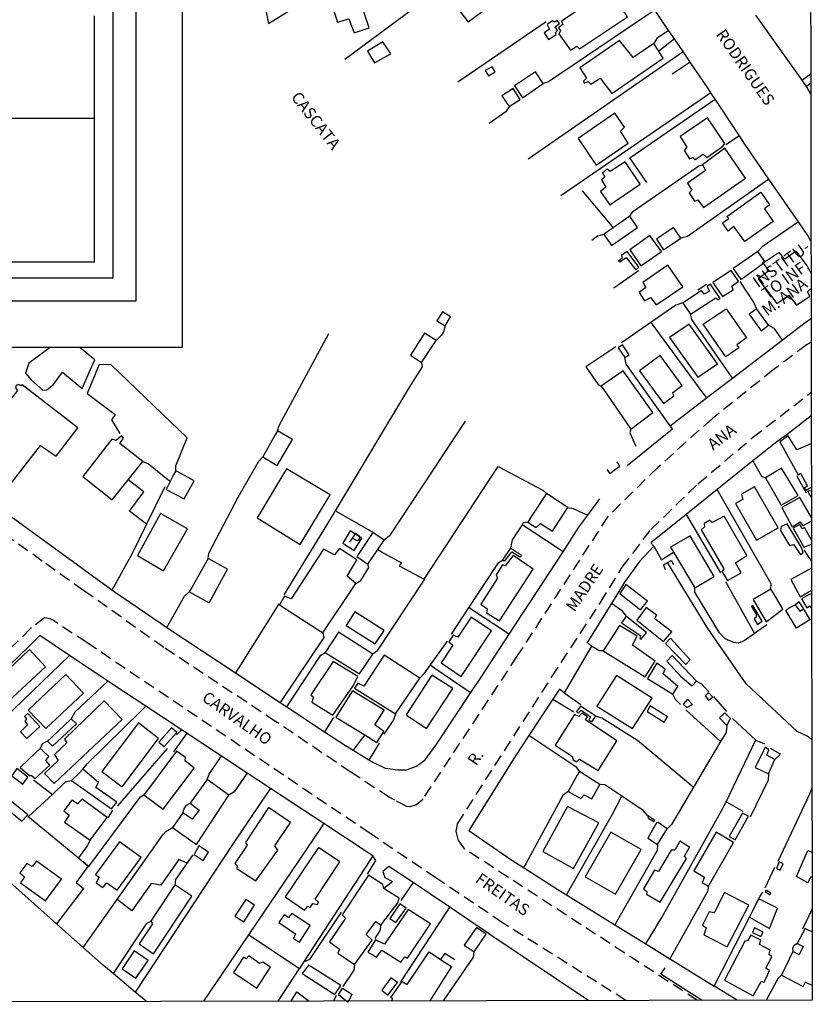
# Model space of a CAD drawing. Units: millimetres. Extents: x 180234 to 180717, y 1670951 to 1671507.
# Drawn here: x 180546 to 180717, y 1670952 to 1671165 of the extents above; entities that cross this region are included whole.
import ezdxf
from ezdxf.enums import TextEntityAlignment as Align

# ---------------------------------------------------------------- set-up
doc = ezdxf.new("R2010")
doc.units = ezdxf.units.MM
doc.header["$LTSCALE"] = 10
doc.header["$MEASUREMENT"] = 0
doc.linetypes.add('DASHED2', pattern=[0.375, 0.25, -0.125])
for name, color, linetype in [('T-DIM', 1, 'Continuous'), ('T-MFIO-EXI', 7, 'DASHED2'), ('T-TEXTP', 7, 'Continuous'), ('V-EDIFICACAO', 2, 'Continuous'), ('V-EDIFICACAO_IDENTIFICADA', 6, 'Continuous'), ('V-LOTE', 2, 'Continuous'), ('V-NOME_DOS_LOGRADOUROS', 7, 'Continuous'), ('V-PONTE_VIADUTO_PASSARELA', 2, 'Continuous'), ('V-TALVEGUE', 7, 'Continuous'), ('V-TESTADA', 5, 'Continuous'), ('X-LIMITE_1000', 7, 'Continuous'), ('X-LIMITE_5000', 255, 'Continuous')]:
    doc.layers.add(name, color=color, linetype=linetype)

msp = doc.modelspace()

# ---------------------------------------------------------------- linework, layer by layer
msp.add_lwpolyline([(180383.39, 1671381.128), (180571.159, 1671381.128), (180571.159, 1671104.13), (180383.39, 1671104.13)], close=True)
at = {"layer": 'DEFPOINTS'}
msp.add_lwpolyline([(180373.39, 1671387.578), (180581.159, 1671387.578), (180581.159, 1671094.13), (180373.39, 1671094.13)], close=True, dxfattribs=at)
at = {"layer": 'T-DIM'}
msp.add_lwpolyline([(180388.39, 1671376.128), (180566.159, 1671376.128), (180566.159, 1671109.13), (180388.39, 1671109.13)], close=True, dxfattribs=at)
at = {"layer": 'T-MFIO-EXI'}
for points in [[(180717.14, 1671095.27), (180716.14, 1671094.67), (180708.95, 1671089.26), (180695.73, 1671078.72), (180683.97, 1671068.18), (180673.18, 1671057.57), (180653.55, 1671027.34), (180633.23, 1670996.55), (180633.02, 1670996.23), (180631.68, 1670995.13), (180630.31, 1670994.8), (180629.73, 1670994.89), (180627.16, 1670996.23), (180625.92, 1670996.87), (180617.61, 1671002.29), (180601.38, 1671013.26), (180577.2, 1671029.25), (180559.86, 1671041.58), (180550.9, 1671047.95), (180508.29, 1671078.25), (180493.37, 1671089.09), (180485.88, 1671094.13)], [(180692.563, 1670952.942), (180692.55, 1670952.95), (180642.29, 1670985.64), (180641.19, 1670987.17), (180641.07, 1670987.34), (180640.94, 1670987.53), (180640.39, 1670989.55), (180640.66, 1670990.96), (180640.69, 1670991.13), (180661.08, 1671022.89), (180671.61, 1671038.98), (180676.3, 1671046.6), (180682.51, 1671054.77), (180692.68, 1671064.64), (180704.49, 1671074.64), (180717.16, 1671084.44)], [(180677.091, 1670952.913), (180677.08, 1670952.92), (180650.4, 1670969.74), (180636.04, 1670979.42), (180621.72, 1670989.08), (180560.57, 1671030.3), (180553.19, 1671035.13), (180552.66, 1671035.48), (180551.45, 1671035.66), (180548.58, 1671033.47), (180548.42, 1671033.32), (180539.27, 1671024.45), (180519.91, 1671006.35), (180501.35, 1670988.25), (180491.79, 1670979.29), (180481.87, 1670969.42), (180482.91, 1670968.44), (180467.37, 1670952.55), (180467.342, 1670952.523)]]:
    msp.add_lwpolyline(points, dxfattribs=at)
at = {"layer": 'T-TEXTP'}
for p, q in [((180562.129, 1671165.846), (180562.129, 1671112.571)), ((180397.71, 1671143.673), (180562.129, 1671143.673)), ((180562.129, 1671112.571), (180397.71, 1671112.571))]:
    msp.add_line(p, q, dxfattribs=at)
at = {"layer": 'V-EDIFICACAO'}
for points in [[(180615.98, 1671169.22), (180615.53, 1671170.56), (180613.01, 1671169.7), (180614.73, 1671164.5), (180617.22, 1671165.17), (180618.34, 1671162.14), (180621.59, 1671163.23), (180619.39, 1671170.12), (180615.98, 1671169.22)], [(180663.14, 1671164.66), (180663.43, 1671163.99), (180662.54, 1671163.23), (180662.98, 1671162.56), (180662.63, 1671161.95), (180665.12, 1671158.41), (180666.52, 1671159.27), (180667.03, 1671158.73), (180677.46, 1671165.62), (180673.51, 1671171.58), (180663.14, 1671164.66)], [(180661.23, 1671164.76), (180660.08, 1671163.96), (180660.56, 1671162.94), (180659.41, 1671162.18), (180660.34, 1671160.74), (180662, 1671161.83), (180661.9, 1671162.24), (180662.28, 1671162.66), (180661.8, 1671163.45), (180662.73, 1671164.15), (180662.22, 1671164.79), (180661.71, 1671164.5), (180661.23, 1671164.76)], [(180621.21, 1671158.22), (180622.77, 1671155.67), (180626.25, 1671157.65), (180624.56, 1671160.23), (180621.21, 1671158.22)], [(180684.18, 1671158.19), (180683.11, 1671159.85), (180678.64, 1671156.79), (180675.74, 1671160.49), (180667.13, 1671154.59), (180668.6, 1671152.32), (180667.9, 1671151.72), (180668.05, 1671151.3), (180668.95, 1671151.62), (180669.49, 1671151.05), (180671.53, 1671152.39), (180674.02, 1671149.04), (180685.15, 1671156.69), (180684.18, 1671158.19)], [(180646.69, 1671153.98), (180647.42, 1671152.83), (180648.82, 1671153.73), (180648.19, 1671154.81), (180646.69, 1671153.98)], [(180653, 1671150.7), (180654.72, 1671148.11), (180659.22, 1671151.17), (180657.53, 1671153.76), (180653, 1671150.7)], [(180650.29, 1671148.53), (180651.85, 1671146.2), (180654.25, 1671147.73), (180652.72, 1671150.09), (180650.29, 1671148.53)], [(180674.69, 1671144.76), (180666.78, 1671139.28), (180670.64, 1671133.57), (180677.59, 1671138.29), (180675.9, 1671140.91), (180676.76, 1671141.77), (180674.69, 1671144.76)], [(180688.82, 1671139.73), (180690.28, 1671137.43), (180689.71, 1671136.7), (180690.86, 1671134.94), (180691.59, 1671135.23), (180692.1, 1671134.78), (180693.82, 1671135.93), (180694.59, 1671135.23), (180697.97, 1671137.56), (180698.45, 1671138.2), (180694.72, 1671143.78), (180688.82, 1671139.73)], [(180693.66, 1671133.6), (180693.93, 1671133.09), (180694.3, 1671132.39), (180690.41, 1671129.65), (180691.37, 1671128.15), (180690.76, 1671127.54), (180691.94, 1671125.76), (180692.61, 1671126.08), (180693.85, 1671124.39), (180702.97, 1671130.73), (180698.51, 1671137.21), (180694.84, 1671134.48), (180693.66, 1671133.6)], [(180673.7, 1671132.14), (180673.06, 1671132.65), (180672.07, 1671131.82), (180672.55, 1671130.96), (180671.82, 1671130.38), (180672.74, 1671128.82), (180671.63, 1671127.83), (180673.64, 1671124.99), (180680.17, 1671129.43), (180676.92, 1671134.24), (180673.7, 1671132.14)], [(180699.32, 1671122.01), (180698.94, 1671122.41), (180706.27, 1671127.67), (180708.11, 1671124.95), (180707.06, 1671124.1), (180708.93, 1671121.36), (180702.8, 1671117.04), (180700.46, 1671120.25), (180699.2, 1671119.29), (180697.98, 1671121.07), (180699.32, 1671122.01)], [(180674.33, 1671119.97), (180672.97, 1671119.02), (180672.33, 1671118.58), (180672.75, 1671117.95), (180673.95, 1671116.16), (180679.6, 1671120.08), (180677.97, 1671122.5)], [(180683.71, 1671117.53), (180685.21, 1671115.23), (180688.97, 1671117.78), (180687.41, 1671120.08), (180683.71, 1671117.53)], [(180682.28, 1671118.3), (180677.97, 1671115.27), (180680.36, 1671111.76), (180684.77, 1671114.85), (180682.28, 1671118.3)], [(180677.4, 1671114.88), (180676.12, 1671113.99), (180676.28, 1671113.45), (180675.52, 1671112.78), (180675.77, 1671112.65), (180677.18, 1671113.58), (180679.22, 1671110.9), (180679.92, 1671111.5), (180677.4, 1671114.88)], [(180700.3, 1671111.22), (180701.92, 1671108.82), (180706.55, 1671112.14), (180707.03, 1671112.78), (180705.62, 1671114.88), (180700.3, 1671111.22)], [(180680.75, 1671108.19), (180681.38, 1671107.07), (180679.95, 1671106.02), (180681.13, 1671104.2), (180682.44, 1671104.96), (180683.65, 1671103.34), (180689.39, 1671107.26), (180686.14, 1671111.89), (180680.75, 1671108.19)], [(180695.9, 1671108.19), (180697.97, 1671105.16), (180700.3, 1671106.62), (180699.98, 1671107.39), (180701.41, 1671108.47), (180699.82, 1671110.8), (180695.9, 1671108.19)], [(180689.42, 1671103.75), (180689.92, 1671103.01), (180691.05, 1671101.33), (180696.56, 1671104.87), (180696.95, 1671104.39), (180697.49, 1671104.74), (180695.38, 1671107.8), (180694.68, 1671107.32), (180695.19, 1671106.27), (180694.05, 1671105.63), (180693.47, 1671106.46), (180689.92, 1671104.08), (180689.42, 1671103.75)], [(180693.77, 1671099.15), (180698.74, 1671102.48), (180703.18, 1671096.2), (180701.05, 1671094.71), (180701.52, 1671094.04), (180698.71, 1671092.11), (180693.77, 1671099.15)], [(180705.33, 1671102.48), (180704.43, 1671101.81), (180703.74, 1671101.3), (180706.32, 1671097.73), (180707.95, 1671098.97), (180705.83, 1671101.81), (180705.33, 1671102.48)], [(180637.44, 1671101.84), (180636.2, 1671099.86), (180638.01, 1671098.81), (180639.19, 1671100.76), (180637.44, 1671101.84)], [(180690.79, 1671099.19), (180686.49, 1671096.26), (180692.61, 1671087.68), (180696.88, 1671090.61), (180690.79, 1671099.19)], [(180633.58, 1671097.22), (180630.55, 1671092.46), (180632.94, 1671090.84), (180636.07, 1671095.65), (180633.58, 1671097.22)], [(180676.35, 1671094.7), (180675.39, 1671094.06), (180676.86, 1671091.92), (180677.78, 1671092.53), (180676.35, 1671094.7)], [(180684.48, 1671092.37), (180680.05, 1671089.08), (180685.21, 1671082.04), (180687.48, 1671083.63), (180687.25, 1671084.4), (180689.23, 1671085.93), (180684.48, 1671092.37)], [(180671.75, 1671085.73), (180672.8, 1671084.22), (180678.16, 1671076.49), (180682.95, 1671080.03), (180676.54, 1671089.05), (180672.28, 1671086.1), (180671.75, 1671085.73)], [(180546.61, 1671086.05), (180546.3, 1671085.8), (180545.79, 1671086.09), (180545.28, 1671085.93), (180545.18, 1671085.38), (180545.56, 1671084.84), (180541.83, 1671079.96), (180542.72, 1671079.04), (180536.12, 1671070.2), (180543.81, 1671064.24), (180550.57, 1671072.95), (180553.92, 1671070.59), (180558.61, 1671076.74), (180546.61, 1671086.05)], [(180569.51, 1671065.49), (180572.64, 1671069.44), (180567.73, 1671073.39), (180568.49, 1671074.54), (180568.08, 1671074.99), (180566.93, 1671074), (180566, 1671074.29), (180559.69, 1671066.25), (180566.07, 1671061.15), (180569.51, 1671065.49)], [(180601.75, 1671076.1), (180601.28, 1671075.25), (180598.63, 1671070.46), (180601.72, 1671068.58), (180605.04, 1671074.25), (180601.75, 1671076.1), (180601.75, 1671076.1)], [(180579.78, 1671067.46), (180579.32, 1671066.56), (180577.74, 1671063.44), (180581.63, 1671061.37), (180583.77, 1671065.32), (180580.4, 1671067.13), (180579.78, 1671067.46)], [(180603.7, 1671067.88), (180597.42, 1671057.26), (180606.7, 1671051.55), (180613.14, 1671062.23), (180603.7, 1671067.88)], [(180710.76, 1671068), (180707.25, 1671065.93), (180710.66, 1671060.03), (180714.3, 1671062.1), (180710.76, 1671068)], [(180704.89, 1671064.02), (180702.05, 1671062.42), (180702.34, 1671061.27), (180700.81, 1671060.38), (180705.3, 1671052.44), (180710.02, 1671055.12), (180704.89, 1671064.02)], [(180655.87, 1671056.36), (180656.14, 1671056.19), (180657.72, 1671055.18), (180658.65, 1671056.04), (180661.23, 1671054.39), (180664.55, 1671059.49), (180659.92, 1671062.52), (180656.57, 1671057.42), (180655.87, 1671056.36)], [(180576.5, 1671058.24), (180571.49, 1671049.16), (180577.17, 1671045.84), (180582.36, 1671054.9), (180576.5, 1671058.24)], [(180695.77, 1671056.27), (180695.23, 1671056.78), (180694.01, 1671056.08), (180694.11, 1671055.34), (180693.38, 1671054.67), (180698.26, 1671046.29), (180697.81, 1671045.68), (180699.05, 1671043.73), (180701.99, 1671045.42), (180700.81, 1671047.56), (180703.26, 1671049.16), (180698.35, 1671057.61), (180695.77, 1671056.27)], [(180711.97, 1671056.01), (180710.69, 1671055.41), (180710.53, 1671054.55), (180712.48, 1671051.32), (180713.34, 1671051.55), (180714.81, 1671049.35), (180715.44, 1671049.73), (180715.06, 1671050.88), (180711.97, 1671056.01)], [(180615.9, 1671051.84), (180618.33, 1671050.2), (180620.02, 1671052.86), (180617.48, 1671054.44), (180615.9, 1671051.84)], [(180623.47, 1671050.42), (180624.84, 1671052.44), (180622.39, 1671054.13), (180618.94, 1671048.93), (180621.33, 1671047.27), (180623.47, 1671050.42)], [(180687.38, 1671049.86), (180691.97, 1671042.14), (180696.21, 1671044.6), (180690.98, 1671053.4), (180686.74, 1671050.94), (180687.38, 1671049.86)], [(180611.7, 1671050.5), (180604.72, 1671039.78), (180603.32, 1671040.32), (180602.23, 1671038.5), (180611.58, 1671032.41), (180618.75, 1671043.1), (180616.81, 1671044.69), (180618.91, 1671048.2), (180615.15, 1671050.62), (180614.1, 1671049.25), (180611.7, 1671050.5)], [(180651.02, 1671046.92), (180650.42, 1671047.15), (180649.05, 1671044.98), (180649.37, 1671044.24), (180645.73, 1671038.6), (180647.13, 1671037.58), (180646.97, 1671036.75), (180649.75, 1671035), (180657.08, 1671046.22), (180652.75, 1671049.16), (180651.02, 1671046.92)], [(180650.36, 1671048.07), (180651.03, 1671048.08), (180652.43, 1671049.95), (180654.18, 1671048.87), (180654.5, 1671049.12), (180652.17, 1671050.72), (180651.03, 1671049.05), (180650.36, 1671048.07)], [(180582.72, 1671041.25), (180583.26, 1671040.96), (180587.02, 1671038.92), (180590.94, 1671046.16), (180586.77, 1671048.49), (180583.26, 1671042.22), (180582.72, 1671041.25)], [(180677.05, 1671042.87), (180675.8, 1671040.93), (180680.27, 1671037.36), (180681.77, 1671039.3), (180677.05, 1671042.87)], [(180708.43, 1671041.89), (180708.04, 1671041.66), (180704.6, 1671039.62), (180707.41, 1671034.77), (180711.04, 1671037.55), (180708.97, 1671040.99), (180708.43, 1671041.89)], [(180705.24, 1671035.79), (180704.79, 1671035.41), (180705.56, 1671034.23), (180706.58, 1671034.93), (180704.51, 1671038.35), (180704.25, 1671038.09), (180705.24, 1671036.37), (180705.24, 1671035.79)], [(180714.58, 1671039.14), (180713.69, 1671038.47), (180714.71, 1671037.07), (180715.54, 1671037.64), (180714.58, 1671039.14)], [(180618.53, 1671036.97), (180616.61, 1671034.01), (180622.93, 1671030.02), (180624.81, 1671032.92), (180618.53, 1671036.97)], [(180681.48, 1671037.93), (180679.47, 1671035.19), (180685.21, 1671030.56), (180687.03, 1671032.6), (180683.33, 1671035.44), (180683.74, 1671036.27), (180681.48, 1671037.93)], [(180640.76, 1671031.49), (180639.74, 1671031.94), (180638.84, 1671030.5), (180639.67, 1671029.73), (180637.18, 1671025.94), (180641.52, 1671022.97), (180648.03, 1671032.86), (180643.66, 1671035.79), (180640.76, 1671031.49)], [(180677.14, 1671036.05), (180676.84, 1671035.62), (180676.15, 1671034.61), (180680.24, 1671031.87), (180680.08, 1671031.27), (180680.4, 1671031.04), (180681.54, 1671032.48), (180677.67, 1671035.62), (180677.14, 1671036.05)], [(180614.96, 1671032.57), (180612.12, 1671028.17), (180619.49, 1671023.52), (180622.36, 1671027.82), (180614.96, 1671032.57)], [(180675.71, 1671033.98), (180672.2, 1671028.52), (180681.26, 1671022.91), (180683.43, 1671026.32), (180678.51, 1671029.73), (180679.54, 1671031.68), (180675.71, 1671033.98)], [(180686.74, 1671031.23), (180685.63, 1671030.12), (180690.03, 1671025.56), (180690.98, 1671026.61), (180686.74, 1671031.23)], [(180540.08, 1671021.19), (180543.52, 1671017.52), (180551.62, 1671025.08), (180548.18, 1671028.84), (180540.08, 1671021.19)], [(180613.81, 1671026.23), (180609.02, 1671018.99), (180609.57, 1671018.48), (180609.18, 1671017.42), (180613.78, 1671014.59), (180618.15, 1671020.96), (180619.13, 1671022.97), (180613.81, 1671026.23)], [(180624.84, 1671027.57), (180620.41, 1671020.9), (180619.17, 1671021.54), (180618.4, 1671020.45), (180627.27, 1671014.91), (180632.56, 1671022.65), (180624.84, 1671027.57)], [(180683.81, 1671025.88), (180681.77, 1671022.53), (180687.22, 1671019.18), (180688.31, 1671020.84), (180685.12, 1671023.55), (180685.59, 1671024.54), (180683.81, 1671025.88)], [(180687.09, 1671027.5), (180685.91, 1671026.26), (180688.97, 1671022.94), (180691.4, 1671020.93), (180692.39, 1671021.99), (180687.09, 1671027.5)], [(180547.92, 1671015.67), (180551.69, 1671011.72), (180559.88, 1671019.4), (180556.05, 1671023.42), (180547.92, 1671015.67)], [(180635.14, 1671023.26), (180629.63, 1671014.71), (180633.96, 1671011.75), (180639.7, 1671020.39), (180635.14, 1671023.26)], [(180675.04, 1671023.17), (180670.83, 1671016.56), (180678.55, 1671011.72), (180682.76, 1671018.29), (180675.04, 1671023.17)], [(180620.63, 1671010.34), (180623.25, 1671008.72), (180624.75, 1671011.11), (180622.8, 1671012.55), (180624.81, 1671015.7), (180617.99, 1671019.85), (180614.38, 1671014.2), (180620.63, 1671010.34)], [(180694.96, 1671019.54), (180694.2, 1671018.77), (180694.93, 1671017.86), (180695.87, 1671018.54), (180694.96, 1671019.54)], [(180555.74, 1671009.42), (180556.25, 1671008.62), (180553.6, 1671006.1), (180554.4, 1671004.83), (180551.43, 1671002.02), (180553.5, 1670999.82), (180568.2, 1671013.69), (180564.35, 1671017.71), (180555.74, 1671009.42)], [(180689.45, 1671017.01), (180690.25, 1671016.24), (180691.46, 1671016.91), (180690.44, 1671018.06), (180689.45, 1671017.01)], [(180547.79, 1671014.97), (180547.09, 1671014.36), (180547.54, 1671013.82), (180547.16, 1671013.25), (180547.73, 1671012.55), (180546.23, 1671010.98), (180547.57, 1671009.55), (180550.41, 1671012.16), (180547.79, 1671014.97)], [(180661.77, 1671008.11), (180665.54, 1671005.69), (180665.6, 1671005.05), (180666.43, 1671004.51), (180667.1, 1671005.08), (180671.08, 1671002.63), (180675.17, 1671009.04), (180668.37, 1671013.57), (180668.76, 1671014.24), (180667.54, 1671015.03), (180666.94, 1671014.36), (180666.01, 1671014.78), (180661.77, 1671008.11)], [(180667.29, 1671016.56), (180666.43, 1671015.42), (180666.81, 1671015.06), (180667.45, 1671015.73), (180669.46, 1671014.27), (180669.08, 1671013.57), (180669.71, 1671013.15), (180670.61, 1671014.4), (180667.29, 1671016.56)], [(180682.37, 1671016.6), (180681.67, 1671015.42), (180685.37, 1671013.12), (180686.07, 1671014.27), (180682.37, 1671016.6)], [(180698.45, 1671015.13), (180697.33, 1671014.01), (180698.89, 1671012.39), (180699.72, 1671013.89), (180698.45, 1671015.13)], [(180552.1, 1671009.01), (180552.66, 1671008.39), (180553.12, 1671007.89), (180558.32, 1671012.74), (180557.2, 1671013.85), (180553.02, 1671009.88), (180552.1, 1671009.01)], [(180563.8, 1671002.4), (180568.2, 1670999.12), (180576.08, 1671009.58), (180571.71, 1671012.93), (180563.8, 1671002.4)], [(180576.11, 1671008.78), (180577.29, 1671007.83), (180580.04, 1671010.89), (180578.86, 1671011.88), (180576.11, 1671008.78)], [(180550.47, 1671007.44), (180549.53, 1671006.54), (180546.14, 1671003.3), (180548.21, 1671001.51), (180548.53, 1671001.61), (180549.42, 1671000.94), (180552.55, 1671003.81), (180551.69, 1671004.8), (180552.32, 1671005.69), (180550.89, 1671007.04), (180550.47, 1671007.44)], [(180572.92, 1670997.4), (180573.5, 1670996.96), (180577.04, 1670994.27), (180583.77, 1671003.17), (180581.79, 1671004.76), (180581.89, 1671005.43), (180579.97, 1671006.81), (180573.88, 1670998.68), (180572.92, 1670997.4)], [(180705.02, 1671003.27), (180707.89, 1671001.96), (180709.32, 1671005.05), (180707.57, 1671005.94), (180708.01, 1671007.12), (180707.18, 1671007.67), (180705.02, 1671003.27)], [(180545.4, 1671003.07), (180544.32, 1671001.51), (180546.74, 1670999.73), (180547.79, 1671001.19), (180545.4, 1671003.07)], [(180559.72, 1671002.91), (180558.88, 1671002.09), (180557.27, 1671000.52), (180565.91, 1670994.37), (180567.02, 1670995.77), (180562.53, 1670998.96), (180563.07, 1671000.08), (180560.62, 1671002.15), (180559.72, 1671002.91)], [(180667.03, 1671002.4), (180666.59, 1671001.63), (180664.58, 1670998.1), (180667.32, 1670996.57), (180668.09, 1670997.37), (180669.74, 1670996.5), (180671.47, 1670999.63), (180668.26, 1671001.63), (180667.03, 1671002.4)], [(180583.35, 1670992.1), (180581.31, 1670993.51), (180579.08, 1670990.32), (180584.25, 1670986.65), (180591.29, 1670997.3), (180586.61, 1671000.71), (180582.87, 1670995.61), (180584.85, 1670994.05), (180583.35, 1670992.1)], [(180542.34, 1670997.56), (180541.29, 1670995.99), (180546.52, 1670991.72), (180547.79, 1670993.03), (180542.34, 1670997.56)], [(180558.57, 1670995.42), (180557.3, 1670996.25), (180555.61, 1670993.92), (180556.76, 1670992.96), (180555.77, 1670991.5), (180561.32, 1670987.58), (180564.98, 1670992.52), (180559.59, 1670996.47), (180558.57, 1670995.42)], [(180594.83, 1670987.06), (180595.22, 1670986.52), (180592.57, 1670982.57), (180593.08, 1670982.03), (180592.98, 1670981.45), (180597.07, 1670978.81), (180601.88, 1670985.44), (180601.24, 1670986.33), (180604.62, 1670991.4), (180599.84, 1670994.62), (180594.83, 1670987.06)], [(180664.48, 1670994.88), (180659.13, 1670985.15), (180665.76, 1670981.45), (180671.21, 1670991.31), (180664.48, 1670994.88)], [(180681.77, 1670992.9), (180681.91, 1670992.31), (180683.11, 1670991.59), (180683.36, 1670991.85), (180682.66, 1670992.31), (180681.77, 1670992.9)], [(180699.4, 1670988.4), (180700.68, 1670987.67), (180703.58, 1670992.74), (180702.31, 1670993.44), (180699.4, 1670988.4)], [(180673.83, 1670989.33), (180668.28, 1670979.63), (180674.88, 1670975.9), (180680.4, 1670985.6), (180673.83, 1670989.33)], [(180684.06, 1670991.4), (180683.71, 1670991.34), (180681.83, 1670988.02), (180683.9, 1670986.65), (180686.01, 1670990.03), (180684.06, 1670991.4)], [(180691.78, 1670980.97), (180694.08, 1670979.57), (180693.57, 1670978.45), (180694.94, 1670977.66), (180700.36, 1670987.06), (180696.63, 1670989.33), (180691.78, 1670980.97)], [(180562.46, 1670980.18), (180563.23, 1670979.57), (180562.56, 1670978.36), (180564, 1670977.37), (180564.89, 1670978.36), (180567.12, 1670976.76), (180572.29, 1670983.84), (180567.66, 1670987.26), (180562.46, 1670980.18)], [(180684.16, 1670980.81), (180683.27, 1670981.1), (180680.91, 1670977.05), (180681.61, 1670976.51), (180681.54, 1670975.9), (180684.51, 1670974.18), (180690.19, 1670983.65), (180689.77, 1670984.16), (180690.86, 1670986.08), (180688.78, 1670987.35), (180687.64, 1670985.41), (180686.9, 1670985.44), (180684.16, 1670980.81)], [(180584.76, 1670986.36), (180583.74, 1670984.48), (180585.68, 1670983.21), (180586.86, 1670985.02), (180584.76, 1670986.36)], [(180603.44, 1670975.3), (180607.62, 1670972.43), (180608.32, 1670973.29), (180608.87, 1670973.06), (180609.44, 1670973.89), (180610.4, 1670973.67), (180610.68, 1670974.21), (180609.95, 1670974.85), (180615.24, 1670982.92), (180610.65, 1670986.01), (180603.44, 1670975.3)], [(180549.71, 1670983.05), (180548.78, 1670981.9), (180547.6, 1670982.54), (180546.1, 1670980.5), (180547.06, 1670979.63), (180546.23, 1670978.36), (180551.62, 1670974.47), (180555.07, 1670979.16), (180549.71, 1670983.05)], [(180710.25, 1670982.89), (180709.67, 1670981.48), (180710.47, 1670981.07), (180711.08, 1670982.44), (180710.25, 1670982.89)], [(180624.78, 1670977.15), (180624.57, 1670978.02), (180621.49, 1670980.05), (180615.79, 1670971.44), (180616.49, 1670970.7), (180613.04, 1670965.6), (180615.21, 1670963.98), (180614.8, 1670963.15), (180618.4, 1670960.72), (180622.26, 1670965.95), (180620.95, 1670967.17), (180623.02, 1670970), (180624.14, 1670969.17), (180627.78, 1670974.05), (180628.06, 1670975.01), (180625.99, 1670976.36), (180624.78, 1670977.15)], [(180574.39, 1670970.07), (180574.74, 1670969.5), (180571.9, 1670965.16), (180574.97, 1670963.02), (180583.26, 1670975.46), (180579.62, 1670977.91), (180575.08, 1670971.1), (180574.39, 1670970.07)], [(180707.5, 1670976.67), (180707.22, 1670976.48), (180708.24, 1670975.74), (180708.46, 1670976.13), (180707.5, 1670976.67)], [(180592.57, 1670971.18), (180594.51, 1670969.94), (180596.84, 1670973.51), (180594.93, 1670974.79), (180592.57, 1670971.18)], [(180698.38, 1670976.25), (180696.15, 1670971.85), (180695.1, 1670972.08), (180693.66, 1670969.21), (180694.43, 1670968.66), (180693.92, 1670967.13), (180699.02, 1670964.55), (180703.68, 1670973.54), (180698.38, 1670976.25)], [(180630.04, 1670972.62), (180624.94, 1670965.09), (180622.99, 1670966.05), (180621.33, 1670963.37), (180623.18, 1670962.32), (180624.33, 1670963.78), (180628.41, 1670961.23), (180629.31, 1670962.35), (180629.91, 1670962.09), (180634.89, 1670969.46), (180630.04, 1670972.62)], [(180628.22, 1670973.8), (180626.05, 1670970.64), (180627.36, 1670969.78), (180629.59, 1670972.91), (180628.22, 1670973.8)], [(180604.91, 1670971.76), (180604.18, 1670970.86), (180603.19, 1670971.41), (180602.1, 1670969.75), (180605.71, 1670967.36), (180605.23, 1670966.3), (180606.51, 1670965.51), (180608.87, 1670969.14), (180604.91, 1670971.76)], [(180642.1, 1670964.9), (180644.3, 1670963.47), (180646.91, 1670967.23), (180644.77, 1670968.7), (180642.1, 1670964.9)], [(180704.92, 1670968.63), (180704.47, 1670967.61), (180706.23, 1670966.72), (180706.77, 1670967.71), (180704.92, 1670968.63)], [(180704.09, 1670967.07), (180703.39, 1670965.79), (180702.78, 1670965.73), (180698.41, 1670957.28), (180704.6, 1670953.9), (180706.36, 1670956.99), (180706.96, 1670956.9), (180708.17, 1670959.38), (180707.31, 1670959.93), (180708.65, 1670962.38), (180708.08, 1670962.89), (180708.27, 1670963.82), (180706, 1670965.03), (180706.29, 1670965.99), (180704.09, 1670967.07)], [(180570.79, 1670963.66), (180568.2, 1670959.77), (180571.14, 1670957.76), (180573.79, 1670961.58), (180570.79, 1670963.66)], [(180595.6, 1670962.54), (180595.02, 1670961.94), (180594.42, 1670962.25), (180592.25, 1670958.97), (180597.35, 1670955.59), (180600.29, 1670960.09), (180598.6, 1670961.2), (180597.86, 1670960.91), (180595.6, 1670962.54)], [(180608.456, 1670960.574), (180607.89, 1670959.78), (180607.14, 1670958.75), (180614.19, 1670954.19), (180615.5, 1670956.16), (180609, 1670960.27), (180608.456, 1670960.574)], [(180624.33, 1670955.14), (180625.64, 1670954.06), (180627.71, 1670956.8), (180626.25, 1670957.82), (180624.33, 1670955.14)], [(180616.56, 1670952.81), (180614.99, 1670954.12), (180615.85, 1670955.58), (180617.82, 1670954.3), (180617.23, 1670952.81), (180617, 1670952.55), (180616.56, 1670952.81)]]:
    msp.add_lwpolyline(points, close=True, dxfattribs=at)
for points in [[(180717.18, 1671073.305), (180714.07, 1671071.99), (180712.19, 1671074.99), (180710.34, 1671073.71), (180714.31, 1671066.58), (180714.86, 1671066.97), (180716.37, 1671064.16), (180715.66, 1671063.71), (180716, 1671063.28), (180717.2, 1671063.897)], [(180717.21, 1671057.35), (180714.69, 1671061.68), (180710.78, 1671059.54), (180713.06, 1671055.37), (180714.75, 1671056.43), (180715.34, 1671055.57), (180717.21, 1671056.63)], [(180717.2, 1671061.76), (180716.72, 1671062.5), (180716.43, 1671063.09), (180717.2, 1671063.195)], [(180717.22, 1671052.46), (180715.71, 1671055.17), (180715.19, 1671054.91), (180714.66, 1671055.86), (180713.22, 1671055.06), (180715.53, 1671050.92), (180717.22, 1671051.57)], [(180717.225, 1671046.43), (180712.77, 1671043.93), (180714.77, 1671040.19), (180717.24, 1671041.63)], [(180717.235, 1671040.855), (180716.56, 1671040.62), (180715.04, 1671039.79), (180716.18, 1671037.83), (180716.77, 1671038.25), (180717.245, 1671037.695)], [(180717.34, 1670979.52), (180717.086, 1670979.652), (180716.82, 1670979.14), (180716.42, 1670978.37), (180713.96, 1670979.74), (180716.45, 1670985.33), (180717.34, 1670985.01)], [(180717.37, 1670967.73), (180716.36, 1670968.21), (180715.83, 1670968.47), (180714.12, 1670965.21), (180715.44, 1670964.59), (180714.58, 1670962.78), (180713.19, 1670963.5), (180710.75, 1670958.4), (180715.43, 1670955.92), (180715.92, 1670956.92), (180716.38, 1670956.68), (180717.385, 1670956.215)], [(180626.432, 1670952.819), (180626.44, 1670952.83), (180626.72, 1670953.32), (180626.26, 1670953.58), (180628.72, 1670957), (180629.83, 1670956.34), (180634.54, 1670963.44), (180637.02, 1670961.81), (180639.4, 1670960.25), (180634.69, 1670952.84), (180634.686, 1670952.834)], [(180604.713, 1670952.779), (180604.72, 1670952.79), (180605.98, 1670954.76), (180608.63, 1670952.8), (180608.654, 1670952.786)]]:
    msp.add_lwpolyline(points, dxfattribs=at)
at = {"layer": 'V-EDIFICACAO_IDENTIFICADA'}
msp.add_lwpolyline([(180717.115, 1671110.1), (180716.35, 1671111.69), (180713.88, 1671114.93), (180711.42, 1671113.25), (180710.25, 1671114.68), (180706.8, 1671112.32), (180707.97, 1671110.7), (180705.72, 1671108.96), (180709.72, 1671103.65), (180712.34, 1671105.45), (180714, 1671103.25), (180716.89, 1671105.21), (180716.34, 1671106.15), (180717.12, 1671106.86)], dxfattribs=at)
at = {"layer": 'V-LOTE'}
for points in [[(180597.23, 1671176.96), (180599.84, 1671164.16), (180614.17, 1671173.13)], [(180637.14, 1671171.86), (180643.01, 1671164.56), (180660.81, 1671177.73)], [(180637.14, 1671171.86), (180616.35, 1671156.36)], [(180683.35, 1671167.07), (180682.35, 1671166.4), (180660.33, 1671151.57), (180659.22, 1671151.17)], [(180686.34, 1671162.68), (180683.4, 1671167), (180683.35, 1671167.07)], [(180640.79, 1671151.59), (180659.88, 1671164.62)], [(180705.12, 1671165.96), (180715.1, 1671151.94)], [(180686.34, 1671162.68), (180683.78, 1671160.93), (180683.11, 1671159.85)], [(180687.58, 1671160.86), (180686.34, 1671162.68)], [(180687.58, 1671160.86), (180684.18, 1671158.19)], [(180689.46, 1671158.1), (180687.58, 1671160.86)], [(180655.95, 1671134.92), (180689.46, 1671158.1)], [(180691.01, 1671155.83), (180689.46, 1671158.1)], [(180691.01, 1671155.83), (180687.13, 1671153.21)], [(180695.48, 1671149.22), (180694.73, 1671150.36), (180691.01, 1671155.83)], [(180715.1, 1671151.94), (180717.04, 1671153.26)], [(180715.1, 1671151.94), (180716.08, 1671150.57)], [(180716.08, 1671150.57), (180717.04, 1671151.35)], [(180695.48, 1671149.22), (180663.04, 1671126.92)], [(180696.42, 1671147.8), (180695.48, 1671149.22)], [(180716.08, 1671150.57), (180717.045, 1671148.84)], [(180681.65, 1671129.81), (180677.96, 1671135.14), (180696.42, 1671147.8)], [(180701.66, 1671139.87), (180696.42, 1671147.8)], [(180651.85, 1671146.2), (180651.13, 1671145.06), (180647.51, 1671142.53)], [(180701.66, 1671139.87), (180698.7, 1671137.93)], [(180708.01, 1671130.55), (180702.81, 1671138.12), (180701.66, 1671139.87)], [(180677.97, 1671122.5), (180678.58, 1671123.54), (180692.84, 1671133.4), (180693.66, 1671133.6)], [(180708.01, 1671130.55), (180690.42, 1671118.12), (180688.97, 1671117.78)], [(180714.38, 1671121.27), (180708.01, 1671130.55)], [(180667.66, 1671128), (180673.3, 1671121.21), (180674.33, 1671119.97)], [(180714.38, 1671121.27), (180706.55, 1671115.91), (180705.62, 1671114.88)], [(180717.1, 1671117.075), (180716.41, 1671118.32), (180714.38, 1671121.27)], [(180672.33, 1671118.58), (180670.97, 1671118.21), (180669.7, 1671117.28)], [(180679.82, 1671110.69), (180674.49, 1671106.96)], [(180694.53, 1671107.75), (180692.66, 1671106.55)], [(180701.75, 1671108.38), (180704.73, 1671103.81), (180705.33, 1671102.48)], [(180689.42, 1671103.75), (180687.92, 1671103.24), (180682.52, 1671099.53)], [(180700.14, 1671087.51), (180691.36, 1671100.2), (180691.05, 1671101.33)], [(180710.86, 1671095.7), (180716.13, 1671099.73), (180717.13, 1671100.355)], [(180638.01, 1671098.81), (180637.7, 1671097.5), (180637.21, 1671096.76), (180636.07, 1671095.65)], [(180682.52, 1671099.53), (180676.17, 1671095.15)], [(180682.52, 1671099.53), (180693.76, 1671084.21), (180694.5, 1671083.2)], [(180707.95, 1671098.97), (180709.08, 1671098.33), (180710.86, 1671095.7)], [(180601.75, 1671076.1), (180602.12, 1671077.25), (180612.85, 1671097.14)], [(180552.626, 1671094.13), (180548.05, 1671090.71), (180547.31, 1671088.56), (180548.6, 1671087.05), (180551.07, 1671084.89), (180551.93, 1671084.98), (180553.29, 1671086.03), (180555.32, 1671088.8), (180559.57, 1671085.26), (180561.89, 1671090.49), (180562.3, 1671091.42)], [(180562.3, 1671091.42), (180561.21, 1671092.32), (180559.043, 1671094.13)], [(180674.94, 1671094.26), (180668.47, 1671089.94), (180671.11, 1671086.1), (180671.75, 1671085.73)], [(180700.14, 1671087.51), (180710.86, 1671095.7)], [(180686.66, 1671077.21), (180677.17, 1671090.5), (180676.86, 1671091.92)], [(180579.78, 1671067.46), (180579.81, 1671068.56), (180582.29, 1671074.55), (180565.85, 1671090.35), (180563.26, 1671090.44), (180560.62, 1671084.16), (180566.72, 1671079.63), (180565.92, 1671078.49), (180567.71, 1671075.53)], [(180632.94, 1671090.84), (180633.04, 1671089.92), (180630.53, 1671085.96), (180614.26, 1671058.77)], [(180694.5, 1671083.2), (180700.14, 1671087.51)], [(180686.66, 1671077.21), (180694.5, 1671083.2)], [(180717.17, 1671079.36), (180712.28, 1671075.52)], [(180642.32, 1671078.18), (180625.98, 1671053.37), (180624.84, 1671052.44)], [(180677.39, 1671068.59), (180687.17, 1671076.5), (180686.66, 1671077.21)], [(180678.16, 1671076.49), (180677.98, 1671075.63), (180679.25, 1671072.78)], [(180709.72, 1671073.74), (180704.53, 1671069.58)], [(180586.77, 1671048.49), (180586.95, 1671049.62), (180593.27, 1671061.77), (180597.74, 1671069.55), (180598.63, 1671070.46)], [(180572.64, 1671069.44), (180573.88, 1671068.96), (180578.42, 1671065.3)], [(180633.49, 1671044.04), (180649.5, 1671068.37), (180659.15, 1671063.26), (180659.92, 1671062.52)], [(180704.53, 1671069.58), (180696.83, 1671063.41)], [(180704.53, 1671069.58), (180706.43, 1671066.33), (180707.25, 1671065.93)], [(180713.95, 1671066.46), (180716.09, 1671062.66)], [(180573.49, 1671055.92), (180569.8, 1671058.72), (180572.88, 1671062.88), (180570.74, 1671064.54), (180569.51, 1671065.49)], [(180577.43, 1671063.96), (180573.49, 1671055.92)], [(180696.83, 1671063.41), (180690.12, 1671058.03)], [(180708.43, 1671041.89), (180708.47, 1671042.99), (180696.83, 1671063.41)], [(180540.96, 1671059.91), (180566, 1671041.68)], [(180668.86, 1671057.83), (180671.48, 1671061.36)], [(180614.26, 1671058.77), (180613.96, 1671058.26), (180603.12, 1671040.61)], [(180622.39, 1671054.13), (180621.49, 1671054.69), (180614.26, 1671058.77)], [(180663.5, 1671049.95), (180666.95, 1671055.24), (180668.86, 1671057.83)], [(180664.55, 1671059.49), (180665.71, 1671059.28), (180667.84, 1671058.3), (180668.86, 1671057.83)], [(180690.12, 1671058.03), (180682.47, 1671051.9), (180683.17, 1671051.14)], [(180690.12, 1671058.03), (180697.56, 1671045.39)], [(180573.49, 1671055.92), (180570.23, 1671049.27), (180566.56, 1671042.68), (180566, 1671041.68)], [(180654.65, 1671055.8), (180652.48, 1671052.52), (180652.17, 1671050.72)], [(180655.87, 1671056.36), (180654.91, 1671056.19), (180654.65, 1671055.8)], [(180663.5, 1671049.95), (180662.46, 1671050.64), (180654.65, 1671055.8)], [(180683.17, 1671051.14), (180680.01, 1671047.86), (180676.82, 1671043.37)], [(180683.17, 1671051.14), (180684.8, 1671048.22), (180686.01, 1671048.99), (180687.38, 1671049.86)], [(180623.47, 1671050.42), (180624.8, 1671049.68), (180628.6, 1671047.56), (180628.05, 1671046.91), (180633.49, 1671044.04)], [(180651.88, 1671032.14), (180663.5, 1671049.95)], [(180715.54, 1671050.38), (180716.53, 1671048.93), (180717.23, 1671047.92)], [(180618.75, 1671043.1), (180619.83, 1671043.72), (180621.52, 1671046.56), (180621.33, 1671047.27)], [(180650.36, 1671048.07), (180649.37, 1671047.35), (180643.15, 1671037.95)], [(180633.49, 1671044.04), (180633.53, 1671044.02), (180623.29, 1671028.48), (180622.36, 1671027.82)], [(180698.66, 1671043.49), (180704.92, 1671032.26)], [(180566, 1671041.68), (180566.48, 1671041.33), (180576.41, 1671034.56), (180577.89, 1671033.58)], [(180577.89, 1671033.58), (180581.7, 1671040.37), (180582.72, 1671041.25)], [(180675.13, 1671040.64), (180668.68, 1671030.19)], [(180704.92, 1671032.26), (180702.68, 1671030.67), (180701.45, 1671030.18), (180700.41, 1671030.3), (180698.58, 1671031.1), (180697.35, 1671032.45), (180691.97, 1671041.19), (180691.97, 1671042.14)], [(180602.07, 1671038.67), (180593.32, 1671024.79), (180592.69, 1671023.79)], [(180674.01, 1671038.82), (180676.11, 1671037.33), (180677.14, 1671036.05)], [(180716.83, 1671035.22), (180714, 1671033.41), (180711.7, 1671037.26), (180712.37, 1671037.79), (180713.69, 1671038.47)], [(180643.15, 1671037.95), (180639.31, 1671032.15)], [(180643.15, 1671037.95), (180644.18, 1671037.26), (180650.87, 1671032.82), (180651.88, 1671032.14)], [(180715.58, 1671037.47), (180716.83, 1671035.22)], [(180707.58, 1671034.16), (180704.92, 1671032.26)], [(180717.25, 1671035.335), (180716.83, 1671035.22)], [(180577.89, 1671033.58), (180592.69, 1671023.79)], [(180611.58, 1671032.41), (180611.8, 1671031.38), (180602.38, 1671017.37)], [(180643.6, 1671019.51), (180645.8, 1671022.81), (180651.88, 1671032.14)], [(180556.83, 1671027.5), (180550.39, 1671031.81), (180548.06, 1671029.49)], [(180638.45, 1671030.58), (180634.81, 1671025.47)], [(180672.2, 1671028.52), (180671.31, 1671028.55), (180669.68, 1671029.52), (180668.78, 1671030.35)], [(180603.8, 1671016.42), (180611.12, 1671027.58), (180612.12, 1671028.17)], [(180669.68, 1671029.52), (180663.77, 1671019.47)], [(180556.83, 1671027.5), (180538.72, 1671010.14), (180537.7, 1671009.16)], [(180565.08, 1671021.98), (180556.83, 1671027.5)], [(180592.69, 1671023.79), (180602.38, 1671017.37)], [(180634.81, 1671025.47), (180633.43, 1671023.54), (180632.56, 1671022.65)], [(180634.81, 1671025.47), (180635.81, 1671024.79), (180642.6, 1671020.19), (180643.6, 1671019.51)], [(180565.08, 1671021.98), (180558, 1671015.29), (180557.2, 1671013.85)], [(180573.33, 1671016.54), (180565.97, 1671021.38), (180565.08, 1671021.98)], [(180692.39, 1671021.99), (180693.46, 1671021.42), (180695.04, 1671019.66)], [(180621.52, 1671004.98), (180622.39, 1671004.45), (180625.05, 1671003.13), (180627.77, 1671002.78), (180629.7, 1671002.81), (180631.84, 1671003.57), (180633.68, 1671004.98), (180636.23, 1671008.41), (180643.6, 1671019.51)], [(180663.77, 1671019.47), (180662.71, 1671020.23), (180661.27, 1671018.06)], [(180663.77, 1671019.47), (180667.39, 1671016.89)], [(180688.92, 1671016.91), (180687.83, 1671017.97), (180687.22, 1671019.18)], [(180602.38, 1671017.37), (180603.8, 1671016.42)], [(180661.27, 1671018.06), (180656.08, 1671010.19)], [(180661.27, 1671018.06), (180665.86, 1671015.3)], [(180696.02, 1671018.62), (180698.84, 1671015.43)], [(180559.72, 1671002.91), (180560.62, 1671004.07), (180572.32, 1671015.55), (180573.33, 1671016.54)], [(180589.66, 1671005.77), (180573.33, 1671016.54)], [(180603.8, 1671016.42), (180611.93, 1671011.04)], [(180627.27, 1671014.91), (180626.85, 1671013.61), (180624.76, 1671010.51)], [(180697.55, 1671008.89), (180696.52, 1671009.83), (180690.08, 1671015.75)], [(180613.92, 1671014.09), (180611.93, 1671011.04)], [(180670.61, 1671014.4), (180671.92, 1671014.02), (180679.62, 1671009.2), (180690.66, 1670999.97), (180691.74, 1670999.07)], [(180700.16, 1671013.9), (180705.21, 1671009.24), (180707.08, 1671008.41)], [(180582.19, 1671010.69), (180579.28, 1671006.69)], [(180581.08, 1671011.42), (180579.98, 1671010.38)], [(180611.93, 1671011.04), (180616.45, 1671008.05), (180618.11, 1671007.04)], [(180698.89, 1671012.39), (180698.74, 1671010.9), (180697.55, 1671008.89)], [(180552.1, 1671009.01), (180551.02, 1671008.52), (180550.89, 1671008.41), (180550.47, 1671007.44)], [(180620.63, 1671010.34), (180619.65, 1671009.06), (180618.11, 1671007.04)], [(180623.77, 1671008.57), (180622.15, 1671005.98), (180621.52, 1671004.98)], [(180656.08, 1671010.19), (180653.34, 1671006.05), (180643.14, 1670989.65), (180652.66, 1670983.12), (180654.98, 1670981.64)], [(180667.03, 1671002.4), (180666.47, 1671003.29), (180656.08, 1671010.19)], [(180697.55, 1671008.89), (180691.74, 1670999.07)], [(180702.45, 1670993.75), (180698.74, 1670995.9), (180705.18, 1671009.26)], [(180577.96, 1671007.44), (180567.18, 1670995)], [(180618.11, 1671007.04), (180621.52, 1671004.98)], [(180708.3, 1671007.49), (180710.44, 1671006.23), (180710.34, 1671006.03), (180709.32, 1671005.05)], [(180586.61, 1671000.71), (180586.98, 1671001.85), (180588.96, 1671004.75), (180589.66, 1671005.77)], [(180595.26, 1671002.08), (180589.66, 1671005.77)], [(180595.26, 1671002.08), (180594.53, 1671001.05), (180592.39, 1670998.04), (180591.29, 1670997.3)], [(180600.28, 1670998.77), (180595.26, 1671002.08)], [(180549.03, 1671000.63), (180553.12, 1670997.49)], [(180553.12, 1670997.49), (180555.99, 1671000.19), (180557.27, 1671000.52)], [(180707.89, 1671001.96), (180707.82, 1671000.57), (180703.98, 1670992.59)], [(180600.28, 1670998.77), (180599.57, 1670997.73), (180592.22, 1670986.84), (180571.01, 1670954.74)], [(180611.83, 1670991.16), (180600.28, 1670998.77)], [(180664.58, 1670998.1), (180663.48, 1670997.26), (180655.52, 1670982.64), (180654.98, 1670981.64)], [(180676.21, 1670997.1), (180672.57, 1670999.56), (180671.47, 1670999.63)], [(180691.74, 1670999.07), (180686.96, 1670990.99), (180686.01, 1670990.03)], [(180709.99, 1670983.07), (180716.84, 1670997.61), (180717.31, 1670998.77)], [(180547.98, 1670992.67), (180553.12, 1670997.49)], [(180560.89, 1670981.99), (180559.79, 1670982.91), (180561, 1670981.9), (180572.14, 1670996.96), (180572.92, 1670997.4)], [(180664.22, 1670975.77), (180674.21, 1670993.24), (180676.21, 1670997.1)], [(180681.77, 1670992.9), (180680.8, 1670993.99), (180676.21, 1670997.1)], [(180681.38, 1670965.17), (180684.86, 1670970.88), (180697.92, 1670994.19), (180698.26, 1670994.91), (180698.74, 1670995.9)], [(180566.14, 1670994.08), (180565.1, 1670992.43)], [(180581.31, 1670993.51), (180581.5, 1670994.25), (180582.08, 1670995.13), (180582.87, 1670995.61)], [(180558.79, 1670983.74), (180558.73, 1670983.66), (180547.82, 1670992.73)], [(180567.12, 1670974.78), (180576.98, 1670988.71), (180577.67, 1670989.43), (180579.08, 1670990.32)], [(180595.56, 1670967.09), (180611.13, 1670990.13), (180611.83, 1670991.16)], [(180622.41, 1670984.18), (180621.41, 1670984.85), (180611.83, 1670991.16)], [(180561.32, 1670987.58), (180560.65, 1670986.34), (180558.79, 1670983.74)], [(180683.9, 1670986.65), (180683.87, 1670985.37), (180674.69, 1670969.31)], [(180554.02, 1670969.49), (180538.3, 1670983.47)], [(180558.79, 1670983.74), (180560.89, 1670981.99)], [(180582.23, 1670982.64), (180580.45, 1670983.44), (180576.53, 1670977.86), (180574.51, 1670978.23), (180570.28, 1670972.34), (180567.12, 1670974.78)], [(180583.47, 1670984.41), (180579.76, 1670979.1), (180579.62, 1670977.91)], [(180622.41, 1670984.18), (180621.76, 1670983.18), (180607.39, 1670961.17)], [(180621.22, 1670980.24), (180623.01, 1670983.18), (180622.41, 1670984.18)], [(180560.89, 1670981.99), (180560.15, 1670980.99), (180558.26, 1670978.44), (180559.85, 1670977.15), (180554.02, 1670969.49)], [(180631.09, 1670978.4), (180625.87, 1670981.9), (180624.58, 1670980.8), (180624.95, 1670979.51), (180626.61, 1670978.65), (180626.38, 1670978.36), (180624.78, 1670977.15)], [(180654.98, 1670981.64), (180662.38, 1670976.91), (180664.22, 1670975.77)], [(180707.18, 1670977.31), (180709.32, 1670981.75)], [(180631.09, 1670978.4), (180628.46, 1670974.54)], [(180639.02, 1670973.08), (180631.09, 1670978.4)], [(180694.94, 1670977.66), (180694.75, 1670976.49), (180686.62, 1670961.94)], [(180559.77, 1670964.38), (180567.12, 1670974.78)], [(180664.22, 1670975.77), (180674.69, 1670969.31)], [(180703.78, 1670970.93), (180706.11, 1670975.5), (180706.72, 1670976.36)], [(180703.78, 1670970.93), (180708.14, 1670968.49), (180709.86, 1670972.87), (180705.8, 1670974.89)], [(180628.45, 1670956.96), (180638.36, 1670972.07), (180639.02, 1670973.08)], [(180644.74, 1670969.24), (180639.02, 1670973.08)], [(180715.36, 1670968.41), (180717.355, 1670972.64)], [(180615.51, 1670971.99), (180608.67, 1670961.78), (180607.39, 1670961.17)], [(180696.19, 1670956.03), (180703.78, 1670970.93)], [(180559.77, 1670964.38), (180554.02, 1670969.49)], [(180574.39, 1670970.07), (180573.41, 1670969.5), (180566.24, 1670958.73)], [(180624.14, 1670969.17), (180623.92, 1670968.05), (180622.85, 1670966.32)], [(180674.69, 1670969.31), (180681.38, 1670965.17)], [(180585.859, 1670952.744), (180585.87, 1670952.76), (180595.56, 1670967.09)], [(180595.56, 1670967.09), (180606.53, 1670959.85)], [(180647.48, 1670967.37), (180669.1, 1670952.9), (180669.102, 1670952.898)], [(180566.24, 1670958.73), (180564.15, 1670960.48), (180559.77, 1670964.38)], [(180681.38, 1670965.17), (180696.19, 1670956.03)], [(180714.12, 1670965.21), (180713.4, 1670964.74), (180713.14, 1670964.26), (180713.19, 1670963.5)], [(180640.15, 1670961.74), (180637.93, 1670963.05), (180637.02, 1670961.81)], [(180637.693, 1670952.84), (180637.7, 1670952.85), (180644.18, 1670962.32), (180644.3, 1670963.47)], [(180601.909, 1670952.773), (180601.92, 1670952.79), (180606.53, 1670959.85)], [(180607.39, 1670961.17), (180606.53, 1670959.85)], [(180618.4, 1670960.72), (180618.3, 1670959.49), (180615.88, 1670955.95)], [(180693.6, 1670952.944), (180693.59, 1670952.95), (180684.63, 1670958.63), (180685.58, 1670960.01)], [(180571.01, 1670954.74), (180566.24, 1670958.73)], [(180710.75, 1670958.4), (180709.99, 1670957.72), (180707.44, 1670952.97), (180707.44, 1670952.97)], [(180701.163, 1670952.958), (180701.16, 1670952.96), (180696.19, 1670956.03)], [(180573.423, 1670952.72), (180573.4, 1670952.74), (180571.01, 1670954.74)], [(180613.971, 1670952.796), (180613.98, 1670952.81), (180614.53, 1670954.09)]]:
    msp.add_lwpolyline(points, dxfattribs=at)
at = {"layer": 'V-PONTE_VIADUTO_PASSARELA'}
for points in [[(180673.01, 1671067.76), (180673.65, 1671066.87), (180674.87, 1671067.78), (180675.79, 1671068.46), (180675.24, 1671069.41)], [(180685.69, 1671046.07), (180685.37, 1671046.75), (180685.2, 1671047.1), (180686.1, 1671047.6), (180686.91, 1671048.05), (180687.02, 1671047.84), (180687.37, 1671047.19)]]:
    msp.add_lwpolyline(points, dxfattribs=at)
at = {"layer": 'V-TALVEGUE'}
msp.add_lwpolyline([(180717.295, 1671009.32), (180716.29, 1671010.07), (180714.14, 1671011.07), (180703.09, 1671021.39), (180694.8, 1671033.37), (180686.1, 1671047.6)], dxfattribs=at)
at = {"layer": 'V-TESTADA'}
for points in [[(180712.28, 1671075.52), (180709.7, 1671073.73)], [(180676.82, 1671043.37), (180675.12, 1671040.62)], [(180548.06, 1671029.49), (180539.46, 1671021.23)], [(180647.55, 1670967.32), (180644.68, 1670969.28)], [(180681.38, 1670965.17), (180686.62, 1670961.94)]]:
    msp.add_lwpolyline(points, dxfattribs=at)
at = {"layer": 'X-LIMITE_1000'}
msp.add_line((180717.39, 1670952.988), (180235.324, 1670952.092), dxfattribs=at)
at = {"layer": 'X-LIMITE_5000'}
msp.add_lwpolyline([(180717, 1671174.45), (180717.04, 1671153.49), (180717.05, 1671149.21), (180717.06, 1671141.09), (180717.08, 1671133.61), (180717.09, 1671124.81), (180717.1, 1671117.32), (180717.12, 1671110.68), (180717.12, 1671106.85), (180717.13, 1671100.49), (180717.14, 1671095.42), (180717.15, 1671089.99), (180717.16, 1671084.51), (180717.17, 1671079.36), (180717.18, 1671073.45), (180717.2, 1671064.08), (180717.2, 1671063.35), (180717.2, 1671061.5), (180717.21, 1671057.35), (180717.21, 1671056.63), (180717.22, 1671051.89), (180717.23, 1671047.92), (180717.23, 1671046.56), (180717.24, 1671042.62), (180717.24, 1671041.63), (180717.24, 1671040.99), (180717.24, 1671040.62), (180717.25, 1671037.4), (180717.25, 1671035.49), (180717.3, 1671009.6), (180717.31, 1670998.62), (180717.34, 1670985.01), (180717.35, 1670980.16), (180717.36, 1670972.75), (180717.37, 1670967.73), (180717.39, 1670956.15), (180717.39, 1670952.99), (180717.39, 1670952.988)], dxfattribs=at)

# ---------------------------------------------------------------- texts
at = {"layer": 'V-NOME_DOS_LOGRADOUROS'}
for s, rotation, p in [('RODRIGUES', 305, (180695.804, 1671161.382)), ('CASCATA', 308, (180603.97, 1671147.72)), ('ANA', 37, (180696.398, 1671071.173)), ('P', 325, (180616.49, 1671051.64)), ('MADRE', 56, (180666.635, 1671036.361)), ('CARVALHO', 325, (180584.803, 1671017.249)), ('R.', 56, (180645.385, 1671003.072)), ('FREITAS', 325, (180643.898, 1670978.002))]:
    msp.add_text(s, height=2.5, rotation=rotation, dxfattribs=at).set_placement(p, align=Align.BOTTOM_LEFT)
for s, p in [('INSTITU-', (180710.673, 1671112.131)), ('TO INF.', (180711.607, 1671108.895)), ('M. ANA', (180711.375, 1671105.084))]:
    msp.add_text(s, height=2.5, rotation=36, dxfattribs=at).set_placement(p, align=Align.MIDDLE_CENTER)

doc.saveas('drawing.dxf')
